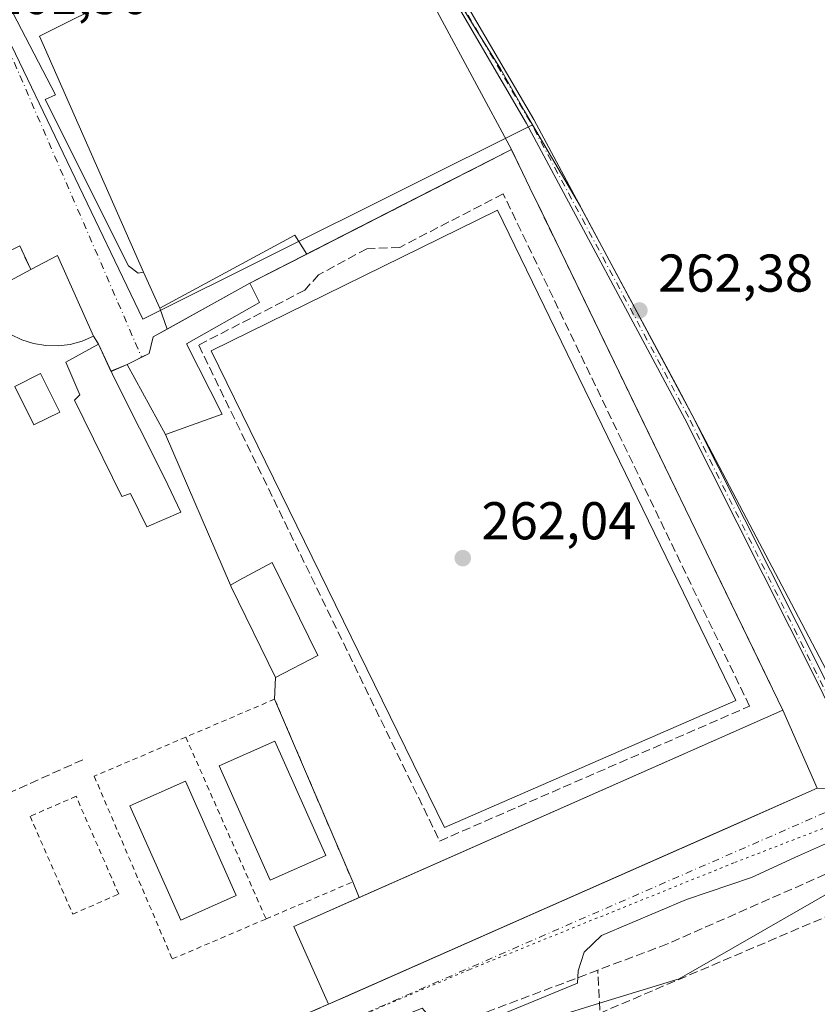
# Model space of a CAD drawing. Units: metres. Extents: x 615260 to 618757, y 4669233 to 4671603.
# Drawn here: x 616486 to 616636, y 4669367 to 4669553 of the extents above; entities that cross this region are included whole.
import ezdxf

# ---------------------------------------------------------------- set-up
doc = ezdxf.new("R2010")
doc.units = ezdxf.units.M
doc.header["$MEASUREMENT"] = 0
for name, pattern in [('DGN Style 2', [1.6480167562047852, 0.988810053722871, -0.6592067024819142]), ('DGN Style 3', [2.307223458686699, 1.648016756204785, -0.6592067024819142]), ('DGN Style 4', [2.6384748266838614, 1.318413404963828, -0.6592067024819142, 0.001648016756204785, -0.6592067024819142]), ('DGN Style 5', [1.1536117293433497, 0.4944050268614355, -0.6592067024819142])]:
    doc.linetypes.add(name, pattern=pattern)
for name, color, linetype, lineweight in [('Alambrada', 7, 'DGN Style 2', 0), ('Comarca CxS', 21, 'Continuous', 0), ('Comunidad Autónoma CxS', 142, 'Continuous', 0), ('Corriente artificial lineal', 4, 'DGN Style 3', 13), ('Cultivos herbáceos CxS', 92, 'Continuous', 0), ('Cultivos leñosos CxS', 92, 'Continuous', 0), ('Edificación Cxs', 1, 'Continuous', 13), ('Edificación ligera Cxs', 1, 'Continuous', 0), ('Explanada Cxs', 7, 'Continuous', 0), ('Instalación deportiva CxS', 7, 'Continuous', 0), ('Municipio CxS', 4, 'Continuous', 0), ('Muro lineal', 1, 'DGN Style 3', 13), ('Núcleo urbano CxS', 7, 'Continuous', 0), ('Pista deportiva Cxs', 7, 'Continuous', 0), ('Pista no pavimentada Cxs', 111, 'Continuous', 0), ('Pista no pavimentada eje', 91, 'DGN Style 4', 0), ('Provincia CxS', 1, 'Continuous', 0), ('Punto de cota en terreno', 7, 'Continuous', 0), ('Rótulo de punto de cota en terreno', 7, 'Continuous', 0), ('Seto lineal', 92, 'DGN Style 3', 0), ('Vía pecuaria eje', 92, 'DGN Style 5', 0), ('Vía urbana Cxs', 4, 'Continuous', 0), ('Vía urbana eje', 4, 'DGN Style 4', 0)]:
    doc.layers.add(name, color=color, linetype=linetype, lineweight=lineweight)
doc.styles.add('Style-Arial', font='txt')

# ---------------------------------------------------------------- blocks, each defined once
blk = doc.blocks.new('5PATER')
at = {"layer": 'Cultivos leñosos CxS', "linetype": 'Continuous', "lineweight": 0}
h = blk.add_hatch(color=51, dxfattribs=at)
edge = h.paths.add_edge_path()
edge.add_ellipse((0, 0), major_axis=(-0.1095731443231308, -0.1110710700762829), ratio=0.9994222409660322, start_angle=0, end_angle=360)
blk = doc.blocks.new('*U26')
at = {"layer": 'Vía urbana Cxs', "color": 4, "linetype": 'Continuous', "lineweight": 0}
blk.add_polyline3d([(616484.6001000004, 4669554.0101, 261.8413), (616492.6184, 4669538.5736, 262.3362999999954), (616490.6618999997, 4669537.670600001, 262.2277000000031), (616506.3887, 4669506.3676, 262.2397000000055), (616508.1946, 4669505.0131, 262.2335000000021), (616509.2123999996, 4669505.177300001, 262.2081000000035), (616509.2191000005, 4669505.162000001, 262.2072000000044), (616512.2618000006, 4669498.415200001, 262.1843999999983), (616513.6337000001, 4669494.440400001, 263.718200000003), (616511.0301000001, 4669492.9901, 263.591499999995), (616510.2600999996, 4669489.880100001, 264.5047999999952), (616506.1101000002, 4669487.8101, 264.3426000000036), (616503.1034000004, 4669486.4794, 264.6318000000028), (616500.7301000003, 4669491.640100001, 263.6515999999974), (616499.7801000001, 4669493.130100001, 263.8938000000053), (616492.9901000002, 4669508.3101, 263.8372999999993), (616487.9901000002, 4669505.6501, 265.523000000001), (616485.8901000004, 4669510.110099999, 265.2382000000071)], dxfattribs=at)

msp = doc.modelspace()

# ---------------------------------------------------------------- linework, layer by layer
at = {"layer": 'Alambrada', "color": 7, "linetype": 'DGN Style 2', "lineweight": 0, "extrusion": (0.001302243860430177, -0.002949224679457429, 0.9999948031038551), "elevation": -12706.30486040169, "flags": 128}
msp.add_lwpolyline([(616516.2861455347, 4669400.483446703), (616531.3962897733, 4669366.263297881)], dxfattribs=at)
at = {"layer": 'Alambrada', "color": 7, "linetype": 'DGN Style 2', "lineweight": 0}
for points in [[(616532.2600999996, 4669383.4301, 261.8819999999978), (616548.5800999999, 4669390.4001, 263.5687000000034), (616533.8800999997, 4669424.800100001, 262.1928999999946), (616517.1501000002, 4669417.6501, 262.0026000000071)], [(616517.1501000002, 4669417.6501, 262.0026000000071), (616499.9200999998, 4669410.290100001, 262.0198999999994), (616514.6201, 4669375.890100001, 262.097299999994), (616532.2600999996, 4669383.4301, 261.8819999999978)], [(616495.8901000004, 4669384.340100001, 261.9945000000007), (616504.5301000001, 4669388.110099999, 262.4300999999978), (616496.5000999998, 4669406.520099999, 262.2449000000051), (616487.8601000002, 4669402.7501, 262.3032999999996), (616495.8901000004, 4669384.340100001, 261.9945000000007)]]:
    msp.add_polyline3d(points, dxfattribs=at)
at = {"layer": 'Comarca CxS', "color": 21, "linetype": 'Continuous', "lineweight": 0}
msp.add_3dface([(618739.3300008789, 4669289.849983311), (615297.4900008531, 4669232.719983312), (615259.6400008549, 4671545.829983286), (618700.3600008807, 4671602.979983291)], dxfattribs=at)
at = {"layer": 'Comunidad Autónoma CxS', "color": 142, "linetype": 'Continuous', "lineweight": 0}
msp.add_3dface([(618739.3300008789, 4669289.849983311), (615297.4900008531, 4669232.719983312), (615259.6400008549, 4671545.829983286), (618700.3600008807, 4671602.979983291)], dxfattribs=at)
at = {"layer": 'Corriente artificial lineal', "color": 4, "linetype": 'DGN Style 3', "lineweight": 13}
for points in [[(617006.7500999998, 4669474.550100001, 262.5895000000019), (616996.9789000005, 4669479.561799999, 262.3729000000022), (616946.6531999996, 4669507.334100001, 262.303899999999), (616941.4342, 4669510.502800001, 262.4165000000066), (616938.0790999997, 4669509.943600001, 262.3255000000063), (616927.0820000004, 4669505.843, 262.1913999999961), (616861.6584999999, 4669477.697799999, 261.9955000000046), (616836.8684, 4669467.6327, 262.3570999999938), (616785.2379000002, 4669446.0112, 262.1861999999965), (616687.7549999999, 4669405.191400001, 261.7684000000008), (616594.1864, 4669365.3036, 261.5148999999947), (616515.5290000001, 4669332.3123, 261.2458000000042), (616451.0374999996, 4669306.217399999, 261.1894999999931)], [(616660.2757000001, 4669401.6097, 261.0344999999944), (616656.5701000001, 4669400.210100001, 261.0966000000044), (616607.8000999996, 4669378.720100001, 261.2165999999997), (616594.6876999997, 4669373.781300001, 261.6839999999939)], [(616473.6387999998, 4669252.242500001, 261.1532000000007), (616464.6601, 4669268.3201, 261.1849999999977), (616454.0500999996, 4669286.870100001, 261.1894000000029), (616452.1501000002, 4669290.7601, 261.1612000000023), (616450.6201, 4669294.8101, 261.0973999999987), (616449.4600999998, 4669298.9801, 261.1371999999974), (616448.6901000004, 4669303.2401, 261.2508999999991), (616448.3201000001, 4669307.550100001, 261.1545999999944), (616448.2901, 4669309.720100001, 261.2109000000055), (616458.3625999996, 4669315.660800001, 261.0209999999934), (616474.3400999998, 4669322.4001, 260.8377000000037), (616539.2200999996, 4669351.6501, 261.4337999999989), (616573.7901, 4669365.9101, 261.8203999999969), (616594.6876999997, 4669373.781300001, 261.6839999999939)], [(616589.7101999996, 4669254.1691, 261.2700999999943), (616589.9293999998, 4669263.8455, 261.2740999999951), (616592.2577999998, 4669322.477299999, 261.0448000000033), (616595.2210999997, 4669363.9641, 261.4719999999944), (616594.6876999997, 4669373.781300001, 261.6839999999939)]]:
    msp.add_polyline3d(points, dxfattribs=at)
at = {"layer": 'Cultivos herbáceos CxS', "color": 92, "linetype": 'Continuous', "lineweight": 0}
for points in [[(617022.9375, 4669261.360099999, 261.8055000000023), (616458.6098999997, 4669251.993100001, 260.3888000000007), (616453.9425999997, 4669257.990599999, 260.3323999999994), (616450.7600999996, 4669262.0801, 260.4082000000053), (616438.0701000001, 4669267.850099999, 260.6008000000002), (616421.3321000002, 4669288.193299999, 260.8708000000042), (616415.9700999996, 4669294.710100001, 260.811600000001), (616428.7148000002, 4669306.6907, 261.0660000000062), (616438.5728000002, 4669311.251300001, 261.2535999999964), (616477.2911, 4669330.7601, 261.4060000000027), (616480.5462999997, 4669332.4003, 261.4271000000008), (616493.0944999997, 4669336.253500001, 261.3813999999985), (616530.6453999998, 4669347.784299999, 261.3399000000064), (616589.4073000001, 4669365.828500001, 261.6630000000005), (616595.0261000004, 4669367.553900001, 261.5847000000067), (616610.0477, 4669372.1667, 262.0102000000043), (616623.5757999998, 4669379.931700001, 261.5840000000026), (616653.0488999998, 4669396.8497, 261.257700000002), (616653.6561000004, 4669397.4825, 261.1756000000024), (616654.8892999999, 4669398.015699999, 261.2151000000013), (616673.2490999997, 4669405.9539, 261.4480999999942), (616851.8772999998, 4669483.1885, 262.4103000000032)], [(616653.6561000004, 4669397.4825, 261.1756000000024), (616653.0488999998, 4669396.8497, 261.257700000002), (616623.5757999998, 4669379.931700001, 261.5840000000026), (616610.0477, 4669372.1667, 262.0102000000043), (616595.0261000004, 4669367.553900001, 261.5847000000067), (616589.4073000001, 4669365.828500001, 261.6630000000005), (616530.6453999998, 4669347.784299999, 261.3399000000064), (616493.0944999997, 4669336.253500001, 261.3813999999985), (616480.5462999997, 4669332.4003, 261.4271000000008), (616477.2911, 4669330.7601, 261.4060000000027)]]:
    msp.add_polyline3d(points, dxfattribs=at)
at = {"layer": 'Edificación Cxs', "color": 1, "linetype": 'Continuous', "lineweight": 13, "flags": 128}
for points, elevation in [([(616495.4200999998, 4669491.5801), (616493.1201, 4669491.300100001), (616490.8000999996, 4669491.350099999), (616488.5100999996, 4669491.720100001), (616486.3000999996, 4669492.440099999), (616484.2100999998, 4669493.450099999), (616482.3000999996, 4669494.780099999), (616480.6101000002, 4669496.350099999), (616479.1401000004, 4669498.1601), (616478.3701, 4669499.460100001), (616477.8501000004, 4669500.2501), (616487.9901000002, 4669505.6501), (616492.9901000002, 4669508.3101), (616499.7801000001, 4669493.130100001), (616497.6601, 4669492.210100001)], 265.6637000000046), ([(616513.1401000004, 4669466.460100001), (616516.2100999998, 4669459.9901), (616509.8101000005, 4669457.220100001), (616506.7600999996, 4669463.5101), (616505.1201, 4669462.940099999), (616496.2301000003, 4669481.090100001), (616497.2301000003, 4669482.0801), (616494.6001000004, 4669488.210100001), (616500.7301000003, 4669491.640100001), (616503.7100999998, 4669485.1601)], 265.4346999999979), ([(616542.0100999996, 4669433.030099999), (616534.0500999996, 4669428.890100001), (616525.7100999998, 4669445.940099999), (616525.5500999996, 4669446.280099999), (616527.2100999998, 4669447.1801), (616533.3901000004, 4669450.5101)], 265.8695000000007)]:
    msp.add_lwpolyline(points, close=True, dxfattribs=dict(at, elevation=elevation))
at = {"layer": 'Edificación Cxs', "color": 1, "linetype": 'Continuous', "lineweight": 13, "extrusion": (0.2594506511537572, 0.1196189054911279, 0.9583197154733883), "elevation": 718763.8214353272, "flags": 128}
msp.add_lwpolyline([(3982396.908642747, -2410027.792326096), (3982397.230815874, -2410033.69261329), (3982380.602509205, -2410033.494851988)], dxfattribs=at)
at = {"layer": 'Edificación Cxs', "color": 1, "linetype": 'Continuous', "lineweight": 13, "extrusion": (-0.2589350516610975, 0.9338876876562965, 0.2465895899368834), "elevation": 4201213.812850732, "flags": 128}
msp.add_lwpolyline([(-1841708.972267437, -1068713.572823058), (-1841706.68352905, -1068712.274635011), (-1841704.356637124, -1068712.239758009)], dxfattribs=at)
at = {"layer": 'Edificación Cxs', "color": 1, "linetype": 'Continuous', "lineweight": 13, "extrusion": (0.8845611361220657, 0.439355101098701, 0.1565844551703346), "elevation": 2596938.841595155, "flags": 128}
msp.add_lwpolyline([(3907792.37800154, -411452.0386840872), (3907785.248825748, -411450.674152001), (3907764.306076135, -411451.4854598296)], dxfattribs=at)
at = {"layer": 'Edificación Cxs', "color": 1, "linetype": 'Continuous', "lineweight": 13, "extrusion": (0.01797840758442988, -0.03358265086099167, 0.9992742278383231), "elevation": -145461.1906377033, "flags": 128}
msp.add_lwpolyline([(2747357.816634851, 3822824.109806838), (2747359.027581759, 3822840.113072746), (2747459.371125403, 3822832.531473018)], dxfattribs=at)
at = {"layer": 'Edificación Cxs', "color": 1, "linetype": 'Continuous', "lineweight": 13, "extrusion": (0.02989573850540778, -0.06763449482361535, 0.9972621620863646), "elevation": -297115.5980988801, "flags": 128}
msp.add_lwpolyline([(2451768.373984927, 4010522.993245219), (2451768.373984927, 4010506.920954397)], dxfattribs=at)
at = {"layer": 'Edificación Cxs', "color": 1, "linetype": 'Continuous', "lineweight": 13, "extrusion": (0.007885834119013922, 0.003486251524497059, 0.9999628291444413), "elevation": 21404.79868797482, "flags": 128}
msp.add_lwpolyline([(616614.7793402171, 4669361.803268387), (616522.7353595337, 4669321.113021111)], dxfattribs=at)
at = {"layer": 'Edificación Cxs', "color": 1, "linetype": 'Continuous', "lineweight": 13}
for points in [[(616495.4200999998, 4669491.5801, 265.1857000000018), (616493.1201, 4669491.300100001, 264.9492000000027), (616490.8000999996, 4669491.350099999, 264.7412999999942), (616488.5100999996, 4669491.720100001, 264.6968000000052), (616486.3000999996, 4669492.440099999, 264.6334999999963), (616484.2100999998, 4669493.450099999, 264.5071999999927), (616482.3000999996, 4669494.780099999, 264.7617999999929), (616480.6101000002, 4669496.350099999, 265.4557999999961), (616479.1401000004, 4669498.1601, 265.6637000000046), (616478.3701, 4669499.460100001, 265.4302000000025), (616477.8501000004, 4669500.2501, 265.2605999999942), (616487.9901000002, 4669505.6501, 265.523000000001)], [(616513.1401000004, 4669466.460100001, 264.198000000004), (616516.2100999998, 4669459.9901, 264.1809999999969), (616509.8101000005, 4669457.220100001, 264.3260000000009), (616506.7600999996, 4669463.5101, 265.1836000000039), (616505.1201, 4669462.940099999, 264.2206000000006), (616496.2301000003, 4669481.090100001, 264.6505999999936), (616497.2301000003, 4669482.0801, 265.434699999998), (616494.6001000004, 4669488.210100001, 264.3763000000035), (616500.7301000003, 4669491.640100001, 263.6515999999974)], [(616542.0100999996, 4669433.030099999, 263.1389000000054), (616534.0500999996, 4669428.890100001, 263.2206000000006), (616525.7100999998, 4669445.940099999, 265.8695000000007), (616525.5500999996, 4669446.280099999, 265.7526999999973), (616527.2100999998, 4669447.1801, 265.523199999996), (616533.3901000004, 4669450.5101, 263.835699999996), (616542.0100999996, 4669433.030099999, 263.1389000000054)]]:
    msp.add_polyline3d(points, dxfattribs=at)
msp.add_3dface([(616636.0301000001, 4669408.050100001, 264.8653999999952), (616543.9901000002, 4669367.360099999, 264.8653999999952), (616537.5100999996, 4669382.030099999, 264.8653999999952), (616629.5500999996, 4669422.710100001, 264.8653999999952)], dxfattribs=at)
at = {"layer": 'Edificación ligera Cxs', "color": 1, "linetype": 'Continuous', "lineweight": 0, "elevation": 264.9833000000071, "flags": 128}
msp.add_lwpolyline([(616523.9901000002, 4669478.470100001), (616513.3601000002, 4669474.590100001), (616506.1101000002, 4669487.8101), (616510.2600999996, 4669489.880100001), (616511.0301000001, 4669492.9901), (616529.1801000005, 4669503.100099999), (616531.0000999998, 4669499.470100001), (616517.2600999996, 4669491.700099999)], close=True, dxfattribs=at)
at = {"layer": 'Edificación ligera Cxs', "color": 1, "linetype": 'Continuous', "lineweight": 0}
for points in [[(616523.9901000002, 4669478.470100001, 264.7641000000003), (616513.3601000002, 4669474.590100001, 264.749100000001), (616506.1101000002, 4669487.8101, 264.3426000000036), (616510.2600999996, 4669489.880100001, 264.5047999999952), (616511.0301000001, 4669492.9901, 263.591499999995), (616529.1801000005, 4669503.100099999, 263.2519999999931)], [(616529.1801000005, 4669503.100099999, 263.2519999999931), (616531.0000999998, 4669499.470100001, 263.1475000000065), (616517.2600999996, 4669491.700099999, 264.9833000000072), (616523.9901000002, 4669478.470100001, 264.7641000000003)], [(616493.4501, 4669478.850099999, 262.8298000000068), (616488.5800999999, 4669476.4101, 262.0461000000068), (616484.9501, 4669483.670100001, 262.0599999999977), (616489.8201000001, 4669486.110099999, 262.5910000000004), (616493.4501, 4669478.850099999, 262.8298000000068)]]:
    msp.add_polyline3d(points, dxfattribs=at)
msp.add_3dface([(616493.4501, 4669478.850099999, 262.8298000000068), (616488.5800999999, 4669476.4101, 262.8298000000068), (616484.9501, 4669483.670100001, 262.8298000000068), (616489.8201000001, 4669486.110099999, 262.8298000000068)], dxfattribs=at)
at = {"layer": 'Explanada Cxs', "color": 7, "linetype": 'Continuous', "lineweight": 0, "extrusion": (-0.001690876747494576, -0.0008629457317358186, 0.9999981981286211), "elevation": -4809.094085303134, "flags": 128}
msp.add_lwpolyline([(616578.0034044718, 4669525.828753469), (616539.4820207182, 4669506.169246148)], dxfattribs=at)
at = {"layer": 'Explanada Cxs', "color": 7, "linetype": 'Continuous', "lineweight": 0}
msp.add_polyline3d([(616578.4401000004, 4669528.2401, 263.0139999999956), (616539.9188000001, 4669508.580600001, 262.9318999999959), (616537.6617999999, 4669512.1735, 262.3092999999935), (616512.2618000006, 4669498.415200001, 262.1843999999983), (616509.2191000005, 4669505.162000001, 262.2072000000044), (616489.6398999998, 4669549.6121, 262.1016999999993), (616550.6264000004, 4669580.0393, 262.7075000000041)], close=True, dxfattribs=at)
msp.add_polyline3d([(616539.9188000001, 4669508.580600001, 262.9318999999959), (616537.6617999999, 4669512.1735, 262.3092999999935), (616512.2618000006, 4669498.415200001, 262.1843999999983), (616509.2191000005, 4669505.162000001, 262.2072000000044), (616489.6398999998, 4669549.6121, 262.1016999999993), (616550.6264000004, 4669580.0393, 262.7075000000041), (616578.4401000004, 4669528.2401, 263.0139999999956)], dxfattribs=at)
at = {"layer": 'Instalación deportiva CxS', "color": 7, "linetype": 'Continuous', "lineweight": 0, "extrusion": (0.4545761773835506, -0.8907078610881302, 7.17716305932646e-05), "elevation": -3878903.621796485, "flags": 128}
msp.add_lwpolyline([(2671804.32006009, 541.3271392446031), (2671812.267226674, 541.3809392450682), (2671831.002312168, 541.0739392439589), (2671847.56802529, 541.4092392448142)], dxfattribs=at)
msp.add_lwpolyline([(2671804.32006009, 541.3271392446031), (2671812.267226674, 541.3809392450682), (2671831.002312168, 541.0739392439589), (2671847.56802529, 541.4092392448142)], dxfattribs=at)
at = {"layer": 'Instalación deportiva CxS', "color": 7, "linetype": 'Continuous', "lineweight": 0, "extrusion": (-0.9000018114633149, -0.4358861537938252, 1.713410942847515e-05), "elevation": -2590304.413100893, "flags": 128}
msp.add_lwpolyline([(-3933825.870579161, 307.3965593122621), (-3933816.273504555, 307.3745593116601), (-3933814.927821543, 307.3856593123359), (-3933770.830567527, 307.1775593126971), (-3933735.012432962, 306.8846593121892), (-3933708.61524666, 308.9591593124962)], dxfattribs=at)
at = {"layer": 'Instalación deportiva CxS', "color": 7, "linetype": 'Continuous', "lineweight": 0, "extrusion": (-0.02456975635030042, 0.05218148253263042, 0.9983353244043724), "elevation": 228779.8487974107, "flags": 128}
msp.add_lwpolyline([(-2546927.129834669, -3955401.568420856), (-2546927.129834669, -3955396.630535576)], dxfattribs=at)
at = {"layer": 'Instalación deportiva CxS', "color": 7, "linetype": 'Continuous', "lineweight": 0, "extrusion": (0.2594506511537572, 0.1196189054911279, 0.9583197154733883), "elevation": 718763.8214353272, "flags": 128}
msp.add_lwpolyline([(3982396.908642747, -2410027.792326096), (3982397.230815874, -2410033.69261329), (3982380.602509205, -2410033.494851988)], dxfattribs=at)
at = {"layer": 'Instalación deportiva CxS', "color": 7, "linetype": 'Continuous', "lineweight": 0, "extrusion": (0.02364028587873876, 0.01206482970928533, 0.9996477263354614), "elevation": 71174.84506308811, "flags": 128}
msp.add_lwpolyline([(3878910.910985716, -2670833.537891515), (3878910.910985716, -2670845.598489425)], dxfattribs=at)
at = {"layer": 'Instalación deportiva CxS', "color": 7, "linetype": 'Continuous', "lineweight": 0, "extrusion": (0.0228786912838213, 0.01274395376876548, 0.9996570197460124), "elevation": 73876.47411951904, "flags": 128}
msp.add_lwpolyline([(3779319.746278323, -2809902.48602584), (3779319.746278323, -2809920.28766339)], dxfattribs=at)
at = {"layer": 'Instalación deportiva CxS', "color": 7, "linetype": 'Continuous', "lineweight": 0, "extrusion": (0.07300286875561848, -0.1144992362358237, 0.9907373547287208), "elevation": -489385.6950250266, "flags": 128}
msp.add_lwpolyline([(3030184.7708232, 3572494.931659164), (3030184.7708232, 3572493.148050227)], dxfattribs=at)
at = {"layer": 'Instalación deportiva CxS', "color": 7, "linetype": 'Continuous', "lineweight": 0, "extrusion": (-0.07031133394394314, 0.1528926909188409, 0.9857383736989339), "elevation": 670844.0448665823, "flags": 128}
msp.add_lwpolyline([(-2511076.518246669, -3927936.911874608), (-2511076.518246668, -3927931.251835344)], dxfattribs=at)
at = {"layer": 'Instalación deportiva CxS', "color": 7, "linetype": 'Continuous', "lineweight": 0, "extrusion": (0.07338092176023224, 0.0298202506040262, 0.9968580605961572), "elevation": 184748.5953711497, "flags": 128}
msp.add_lwpolyline([(4093833.639551679, -2321761.189345487), (4093833.639551679, -2321764.490753438)], dxfattribs=at)
at = {"layer": 'Instalación deportiva CxS', "color": 7, "linetype": 'Continuous', "lineweight": 0, "extrusion": (0.4463517111064768, -0.894857586415602, 0.0002236666353931606), "elevation": -3903347.975267807, "flags": 128}
msp.add_lwpolyline([(2635919.10965678, 1137.391336846865), (2635920.959198956, 1137.159836841065), (2635922.155495846, 1137.313836844927)], dxfattribs=at)
at = {"layer": 'Instalación deportiva CxS', "color": 7, "linetype": 'Continuous', "lineweight": 0, "extrusion": (-0.01295932264669631, 0.02363065453645865, 0.9996367580890158), "elevation": 102617.7982879212, "flags": 128}
msp.add_lwpolyline([(-2785873.468059544, -3796389.715213202), (-2785873.468059544, -3796374.632237956)], dxfattribs=at)
at = {"layer": 'Instalación deportiva CxS', "color": 7, "linetype": 'Continuous', "lineweight": 0, "extrusion": (-0.0128702445796159, 0.02988979688891292, 0.9994703381523639), "elevation": 131899.5782174436, "flags": 128}
msp.add_lwpolyline([(-2412957.506887905, -4042810.941916876), (-2412957.506887905, -4042780.1026657)], dxfattribs=at)
at = {"layer": 'Instalación deportiva CxS', "color": 7, "linetype": 'Continuous', "lineweight": 0, "extrusion": (0.8998315622336317, 0.4349509780534174, 0.03347844528286091), "elevation": 2585758.272388044, "flags": 128}
msp.add_lwpolyline([(3935762.982310677, -86349.81841378396), (3935762.606565162, -86349.70154827378), (3935743.626306291, -86352.35193397469)], dxfattribs=at)
at = {"layer": 'Instalación deportiva CxS', "color": 7, "linetype": 'Continuous', "lineweight": 0, "extrusion": (-0.01011222139880667, -0.243288150260712, 0.9699013449424138), "elevation": -1141995.948246917, "flags": 128}
msp.add_lwpolyline([(422085.7617276536, 4549875.748616958), (422085.7617276536, 4549871.528052151)], dxfattribs=at)
at = {"layer": 'Instalación deportiva CxS', "color": 7, "linetype": 'Continuous', "lineweight": 0, "extrusion": (-0.01444181406987445, 0.03379580979647982, 0.9993244104126405), "elevation": 149165.1405041699, "flags": 128}
msp.add_lwpolyline([(-2401795.646162837, -4048798.52459675), (-2401795.646162837, -4048761.09008292)], dxfattribs=at)
at = {"layer": 'Instalación deportiva CxS', "color": 7, "linetype": 'Continuous', "lineweight": 0, "extrusion": (0.01796619818712207, 0.00794072825535195, 0.9998070616661376), "elevation": 48421.63110843729, "flags": 128}
msp.add_lwpolyline([(4021590.680692266, -2451163.858305858), (4021590.680692265, -2451076.660944412)], dxfattribs=at)
at = {"layer": 'Instalación deportiva CxS', "color": 7, "linetype": 'Continuous', "lineweight": 0, "extrusion": (0.02989573850540778, -0.06763449482361535, 0.9972621620863646), "elevation": -297115.5980988801, "flags": 128}
msp.add_lwpolyline([(2451768.373984927, 4010522.993245219), (2451768.373984927, 4010506.920954397)], dxfattribs=at)
at = {"layer": 'Instalación deportiva CxS', "color": 7, "linetype": 'Continuous', "lineweight": 0, "extrusion": (-0.4043396410839679, 0.914608907846662, 1.832005054146596e-05), "elevation": 4021351.810729799, "flags": 128}
msp.add_lwpolyline([(-2452007.581492163, 189.7167316142882), (-2451987.91591487, 191.1653316146001), (-2451946.750777458, 191.5457316145932), (-2451910.458224607, 191.2835316142832), (-2451906.948308271, 190.5844316144364)], dxfattribs=at)
at = {"layer": 'Instalación deportiva CxS', "color": 7, "linetype": 'Continuous', "lineweight": 0, "extrusion": (-0.2514701176070105, 0.5993640169582088, 0.7599510215312804), "elevation": 2643821.34230466, "flags": 128}
msp.add_lwpolyline([(-2375070.578505329, -3090726.02906349), (-2375070.578505329, -3090721.84324459)], dxfattribs=at)
at = {"layer": 'Instalación deportiva CxS', "color": 7, "linetype": 'Continuous', "lineweight": 0, "extrusion": (-0.08097930472777114, -0.0770637353130717, 0.9937321233136241), "elevation": -409503.5944933945, "flags": 128}
msp.add_lwpolyline([(-2957484.771870703, 3642650.640051333), (-2957489.313319945, 3642637.901607857), (-2957474.219164301, 3642632.448409021)], dxfattribs=at)
at = {"layer": 'Instalación deportiva CxS', "color": 7, "linetype": 'Continuous', "lineweight": 0}
for points in [[(616629.5500999996, 4669422.710100001, 264.5766000000003), (616549.8108000001, 4669387.466800001, 266.2893999999943), (616548.5800999999, 4669390.4001, 263.5687000000034), (616533.8800999997, 4669424.800100001, 262.1928999999946), (616534.0500999996, 4669428.890100001, 263.2206000000006), (616525.7100999998, 4669445.940099999, 265.8695000000007), (616525.5500999996, 4669446.280099999, 265.7526999999973), (616513.3601000002, 4669474.590100001, 264.749100000001), (616506.1100000005, 4669487.810000001, 264.3426000000036), (616507.7652000004, 4669488.635600001, 264.1110999999946), (616510.2599999999, 4669489.880000001, 264.5047999999952), (616511.0300000003, 4669492.99, 263.591499999995), (616529.1799999997, 4669503.100000001, 263.2519999999931), (616546.9973999998, 4669512.193200001, 262.9857000000048), (616563.6848999998, 4669520.7097, 262.678700000004), (616578.4400000004, 4669528.24, 263.0139999999956), (616582.6232000003, 4669519.602600001, 262.9919999999984), (616583.2098000003, 4669518.3915, 263.0031000000017), (616602.4312000005, 4669478.704, 262.7949999999983), (616618.0438000001, 4669446.467499999, 262.5020999999979)], [(616506.1100000005, 4669487.810000001, 264.3426000000036), (616513.3601000002, 4669474.590100001, 264.749100000001), (616525.5500999996, 4669446.280099999, 265.7526999999973), (616525.7100999998, 4669445.940099999, 265.8695000000007), (616534.0500999996, 4669428.890100001, 263.2206000000006), (616533.8800999997, 4669424.800100001, 262.1928999999946), (616548.5800999999, 4669390.4001, 263.5687000000034), (616549.8108000001, 4669387.466800001, 266.2893999999943), (616537.5100999996, 4669382.030099999, 264.8653999999952), (616543.9901000002, 4669367.360099999, 264.255799999999), (616482.3411999998, 4669340.855799999, 262.0117000000027), (616475.2800000003, 4669337.82, 261.8123999999953), (616452.8861999996, 4669383.4538, 261.5083000000013), (616412.2999999998, 4669466.16, 265.3466000000044), (616424.6700999998, 4669472.640100001, 265.1432000000059), (616466.5701000001, 4669493.790100001, 264.1202999999951), (616463.8400999998, 4669499.200099999, 268.4559000000008), (616485.8901000004, 4669510.110099999, 265.2382000000071), (616487.9900000002, 4669505.65, 265.5231000000058), (616492.9900000002, 4669508.310000001, 263.837400000004), (616499.7800000003, 4669493.130000001, 263.8938000000053), (616500.7300000006, 4669491.640000001, 263.6517000000022), (616503.0610999997, 4669486.571000001, 264.6040999999968)], [(616543.9901000002, 4669367.360099999, 264.255799999999), (616537.5100999996, 4669382.030099999, 264.8653999999952), (616549.8108000001, 4669387.466800001, 266.2893999999943), (616629.5500999996, 4669422.710100001, 264.5766000000003), (616636.0300000003, 4669408.050000001, 263.3882000000012), (616618.0438000001, 4669400.0985, 264.8366999999998), (616580.3937999997, 4669383.4538, 265.2170999999944), (616547.2002999998, 4669368.779300001, 264.9548999999971)]]:
    msp.add_polyline3d(points, close=True, dxfattribs=at)
msp.add_polyline3d([(616508.8356999997, 4669489.169600001, 264.2651000000042), (616510.2600999996, 4669489.880100001, 264.5047999999952), (616511.0301000001, 4669492.9901, 263.591499999995), (616513.6337000001, 4669494.440400001, 263.718200000003)], dxfattribs=at)
at = {"layer": 'Municipio CxS', "color": 4, "linetype": 'Continuous', "lineweight": 0}
msp.add_3dface([(618739.3300008789, 4669289.849983311), (615297.4900008531, 4669232.719983312), (615259.6400008549, 4671545.829983286), (618700.3600008807, 4671602.979983291)], dxfattribs=at)
at = {"layer": 'Muro lineal', "color": 1, "linetype": 'DGN Style 3', "lineweight": 13, "extrusion": (-0.002185032696281653, 0.01374748015698153, 0.9999031115170357), "elevation": 63109.99128877137, "flags": 128}
msp.add_lwpolyline([(616628.6559749886, 4668996.331898854), (616577.5426823667, 4669101.871872494), (616528.2833200688, 4669076.729496513)], dxfattribs=at)
at = {"layer": 'Muro lineal', "color": 1, "linetype": 'DGN Style 3', "lineweight": 13, "extrusion": (-0.02456975635030042, 0.05218148253263042, 0.9983353244043724), "elevation": 228779.8487974107, "flags": 128}
msp.add_lwpolyline([(-2546927.129834669, -3955401.568420856), (-2546927.129834669, -3955396.630535576)], dxfattribs=at)
at = {"layer": 'Muro lineal', "color": 1, "linetype": 'DGN Style 3', "lineweight": 13, "extrusion": (0.07300286875561848, -0.1144992362358237, 0.9907373547287208), "elevation": -489385.6950250266, "flags": 128}
msp.add_lwpolyline([(3030184.7708232, 3572494.931659164), (3030184.7708232, 3572493.148050227)], dxfattribs=at)
at = {"layer": 'Muro lineal', "color": 1, "linetype": 'DGN Style 3', "lineweight": 13}
for points in [[(616564.9401000004, 4669398.100099999, 263.7461999999941), (616623.2801000001, 4669423.4901, 263.9048999999941), (616576.8901000004, 4669519.940099999, 262.6266000000033), (616557.4401000004, 4669509.840100001, 262.3353999999963), (616551.2200999996, 4669509.5801, 262.8010000000068), (616542.1501000002, 4669504.6601, 262.7930000000051), (616539.5500999996, 4669501.800100001, 262.5170000000071), (616519.5900999998, 4669491.440099999, 264.2081999999937), (616564.9401000004, 4669398.100099999, 263.7461999999941)], [(616424.6700999998, 4669472.640100001, 265.1432000000059), (616412.3000999996, 4669466.1601, 265.3466000000044), (616475.2801000001, 4669337.8201, 261.8123999999953), (616543.9901000002, 4669367.360099999, 264.255799999999)]]:
    msp.add_polyline3d(points, dxfattribs=at)
at = {"layer": 'Núcleo urbano CxS', "color": 7, "linetype": 'Continuous', "lineweight": 0, "extrusion": (-0.01223185967929745, -0.003160758245587604, 0.999920192423425), "elevation": -22038.33453513728, "flags": 128}
msp.add_lwpolyline([(616539.5138637808, 4669486.595313746), (616466.1317585747, 4669449.988730889), (616439.0938988692, 4669506.226408916), (616439.0489059056, 4669506.205811706)], dxfattribs=at)
msp.add_lwpolyline([(616539.5138637808, 4669486.595313746), (616466.1317585747, 4669449.988730889), (616439.0938988692, 4669506.226408916), (616439.0489059056, 4669506.205811706)], dxfattribs=at)
at = {"layer": 'Núcleo urbano CxS', "color": 7, "linetype": 'Continuous', "lineweight": 0}
msp.add_polyline3d([(616582.4263000004, 4669532.928099999, 262.9011000000028), (616509.0510999998, 4669496.321699999, 261.8877999999968), (616482.0131000001, 4669552.5591, 261.7339000000065), (616481.9681000002, 4669552.5385, 261.7342000000062), (616428.6426999997, 4669657.919299999, 261.5807999999961), (616496.4845000004, 4669690.4871, 263.5035000000062), (616508.1042999999, 4669667.7259, 263.0182000000059), (616517.6152999997, 4669650.653700001, 263.1278000000021), (616522.3709000006, 4669642.224099999, 263.3041999999987), (616530.7758999999, 4669625.901900001, 263.186600000001), (616534.0159, 4669620.060900001, 263.2087999999931), (616536.6129000002, 4669614.8715, 263.1716000000015), (616544.0758999997, 4669603.128699999, 263.0543999999936), (616554.2093000002, 4669583.811899999, 262.7231000000029), (616555.7779000001, 4669580.4615, 262.7783000000054), (616556.7443000004, 4669577.270500001, 262.8227999999945), (616560.5253, 4669570.352499999, 262.8736000000063), (616565.3788999999, 4669561.415100001, 262.9088999999949), (616571.6457000002, 4669551.089299999, 262.9489000000031), (616576.3847000003, 4669543.454299999, 262.8885000000009), (616580.8696999997, 4669535.614900001, 262.8555999999954)], close=True, dxfattribs=at)
for points in [[(616496.4845000004, 4669690.4871, 263.5035000000062), (616508.1042999999, 4669667.7259, 263.0182000000059), (616517.6152999997, 4669650.653700001, 263.1278000000021), (616522.3709000006, 4669642.224099999, 263.3041999999987), (616530.7758999999, 4669625.901900001, 263.186600000001), (616534.0159, 4669620.060900001, 263.2087999999931), (616536.6129000002, 4669614.8715, 263.1716000000015), (616544.0758999997, 4669603.128699999, 263.0543999999936), (616554.2093000002, 4669583.811899999, 262.7231000000029), (616555.7779000001, 4669580.4615, 262.7783000000054), (616556.7443000004, 4669577.270500001, 262.8227999999945), (616560.5253, 4669570.352499999, 262.8736000000063), (616565.3788999999, 4669561.415100001, 262.9088999999949), (616571.6457000002, 4669551.089299999, 262.9489000000031), (616576.3847000003, 4669543.454299999, 262.8885000000009), (616580.8696999997, 4669535.614900001, 262.8555999999954), (616582.4263000004, 4669532.928099999, 262.9011000000028)], [(616496.4845000004, 4669690.4871, 263.5035000000062), (616508.1042999999, 4669667.7259, 263.0182000000059), (616517.6152999997, 4669650.653700001, 263.1278000000021), (616522.3709000006, 4669642.224099999, 263.3041999999987), (616530.7758999999, 4669625.901900001, 263.186600000001), (616534.0159, 4669620.060900001, 263.2087999999931), (616536.6129000002, 4669614.8715, 263.1716000000015), (616544.0758999997, 4669603.128699999, 263.0543999999936), (616554.2093000002, 4669583.811899999, 262.7231000000029), (616555.7779000001, 4669580.4615, 262.7783000000054), (616556.7443000004, 4669577.270500001, 262.8227999999945), (616560.5253, 4669570.352499999, 262.8736000000063), (616565.3788999999, 4669561.415100001, 262.9088999999949), (616571.6457000002, 4669551.089299999, 262.9489000000031), (616576.3847000003, 4669543.454299999, 262.8885000000009), (616580.8696999997, 4669535.614900001, 262.8555999999954), (616582.4263000004, 4669532.928099999, 262.9011000000028)], [(616851.8772999998, 4669483.1885, 262.4103000000032), (616673.2490999997, 4669405.9539, 261.4480999999942), (616654.8892999999, 4669398.015699999, 261.2151000000013), (616653.6561000004, 4669397.4825, 261.1756000000024), (616652.9187000003, 4669397.163699999, 261.1938999999985), (616643.4852999998, 4669418.982899999, 261.8423999999941), (616642.7357000001, 4669420.592300001, 261.8460999999952), (616639.6473000003, 4669426.6217, 261.8816999999981), (616630.5176999997, 4669443.9641, 262.1998000000021), (616623.3453000003, 4669457.5869, 262.2546000000002), (616609.8123000005, 4669483.293099999, 262.3714999999939), (616591.4537000004, 4669517.5067, 262.7243000000017), (616591.4332999998, 4669517.547700001, 262.7223999999987), (616582.4263000004, 4669532.928099999, 262.9011000000028), (616580.8696999997, 4669535.614900001, 262.8555999999954), (616576.3847000003, 4669543.454299999, 262.8885000000009), (616571.6457000002, 4669551.089299999, 262.9489000000031), (616565.3788999999, 4669561.415100001, 262.9088999999949)], [(616482.0131000001, 4669552.5591, 261.7339000000065), (616509.0510999998, 4669496.321699999, 261.8877999999968), (616582.4263000004, 4669532.928099999, 262.9011000000028), (616591.4332999998, 4669517.547700001, 262.7223999999987), (616591.4537000004, 4669517.5067, 262.7243000000017), (616609.8123000005, 4669483.293099999, 262.3714999999939), (616623.3453000003, 4669457.5869, 262.2546000000002), (616630.5176999997, 4669443.9641, 262.1998000000021), (616639.6473000003, 4669426.6217, 261.8816999999981), (616642.7357000001, 4669420.592300001, 261.8460999999952), (616643.4852999998, 4669418.982899999, 261.8423999999941), (616652.9187000003, 4669397.163699999, 261.1938999999985), (616653.6561000004, 4669397.4825, 261.1756000000024), (616653.0488999998, 4669396.8497, 261.257700000002), (616623.5757999998, 4669379.931700001, 261.5840000000026), (616610.0477, 4669372.1667, 262.0102000000043), (616595.0261000004, 4669367.553900001, 261.5847000000067), (616589.4073000001, 4669365.828500001, 261.6630000000005), (616530.6453999998, 4669347.784299999, 261.3399000000064), (616493.0944999997, 4669336.253500001, 261.3813999999985), (616480.5462999997, 4669332.4003, 261.4271000000008)], [(616582.4263000004, 4669532.928099999, 262.9011000000028), (616591.4332999998, 4669517.547700001, 262.7223999999987), (616591.4537000004, 4669517.5067, 262.7243000000017), (616609.8123000005, 4669483.293099999, 262.3714999999939), (616623.3453000003, 4669457.5869, 262.2546000000002), (616630.5176999997, 4669443.9641, 262.1998000000021), (616639.6473000003, 4669426.6217, 261.8816999999981), (616642.7357000001, 4669420.592300001, 261.8460999999952), (616643.4852999998, 4669418.982899999, 261.8423999999941), (616652.9187000003, 4669397.163699999, 261.1938999999985), (616653.6561000004, 4669397.4825, 261.1756000000024)], [(616582.4263000004, 4669532.928099999, 262.9011000000028), (616591.4332999998, 4669517.547700001, 262.7223999999987), (616591.4537000004, 4669517.5067, 262.7243000000017), (616609.8123000005, 4669483.293099999, 262.3714999999939), (616623.3453000003, 4669457.5869, 262.2546000000002), (616630.5176999997, 4669443.9641, 262.1998000000021), (616639.6473000003, 4669426.6217, 261.8816999999981), (616642.7357000001, 4669420.592300001, 261.8460999999952), (616643.4852999998, 4669418.982899999, 261.8423999999941), (616652.9187000003, 4669397.163699999, 261.1938999999985), (616653.6561000004, 4669397.4825, 261.1756000000024)], [(616653.6561000004, 4669397.4825, 261.1756000000024), (616653.0488999998, 4669396.8497, 261.257700000002), (616623.5757999998, 4669379.931700001, 261.5840000000026), (616610.0477, 4669372.1667, 262.0102000000043), (616595.0261000004, 4669367.553900001, 261.5847000000067), (616589.4073000001, 4669365.828500001, 261.6630000000005), (616530.6453999998, 4669347.784299999, 261.3399000000064), (616493.0944999997, 4669336.253500001, 261.3813999999985), (616480.5462999997, 4669332.4003, 261.4271000000008), (616477.2911, 4669330.7601, 261.4060000000027)]]:
    msp.add_polyline3d(points, dxfattribs=at)
msp.add_3dface([(616906.2555000001, 4669551.444499999, 263.0522000000055), (616683.3844999997, 4669480.561699999, 261.9514000000054), (616610.6409, 4669624.7601, 263.6604999999981), (616742.7109000003, 4669658.7203, 266.2321999999986)], dxfattribs=at)
at = {"layer": 'Pista deportiva Cxs', "color": 7, "linetype": 'Continuous', "lineweight": 0}
for points in [[(616620.6801000005, 4669424.530099999, 262.976800000004), (616565.8800999997, 4669400.640100001, 262.9998000000051), (616521.9200999998, 4669490.4001, 263.2115999999951), (616575.8501000004, 4669516.8301, 262.4121000000014), (616620.6801000005, 4669424.530099999, 262.976800000004)], [(616543.5100999996, 4669395.360099999, 261.7180999999982), (616533.0500999996, 4669390.700099999, 261.8453000000009), (616523.4600999998, 4669412.220100001, 261.8730999999971), (616533.9200999998, 4669416.880100001, 261.7878000000055), (616543.5100999996, 4669395.360099999, 261.7180999999982)], [(616526.6601, 4669387.840100001, 261.8735000000015), (616516.2001, 4669383.1801, 261.7690000000002), (616506.6101000002, 4669404.700099999, 261.749100000001), (616517.0701000001, 4669409.360099999, 262.0892000000022), (616526.6601, 4669387.840100001, 261.8735000000015)]]:
    msp.add_polyline3d(points, dxfattribs=at)
for points in [[(616620.6801000005, 4669424.530099999, 263.2115999999951), (616565.8800999997, 4669400.640100001, 263.2115999999951), (616521.9200999998, 4669490.4001, 263.2115999999951), (616575.8501000004, 4669516.8301, 263.2115999999951)], [(616543.5100999996, 4669395.360099999, 261.8730999999971), (616533.0500999996, 4669390.700099999, 261.8730999999971), (616523.4600999998, 4669412.220100001, 261.8730999999971), (616533.9200999998, 4669416.880100001, 261.8730999999971)], [(616526.6601, 4669387.840100001, 262.0892000000022), (616516.2001, 4669383.1801, 262.0892000000022), (616506.6101000002, 4669404.700099999, 262.0892000000022), (616517.0701000001, 4669409.360099999, 262.0892000000022)]]:
    msp.add_3dface(points, dxfattribs=at)
at = {"layer": 'Pista no pavimentada Cxs', "color": 111, "linetype": 'Continuous', "lineweight": 0}
msp.add_polyline3d([(616422.3601000002, 4669830.4301, 263.9879999999976), (616461.7600999996, 4669755.630100001, 263.7397000000055), (616462.4901000002, 4669754.2401, 263.7722000000067), (616468.6001000004, 4669742.6501, 263.8138000000035), (616509.0001999997, 4669669.610099999, 265.2780000000057), (616569.3601000002, 4669556.710100001, 262.9875999999931), (616582.6601, 4669533.9101, 262.9676999999938), (616612.4600999998, 4669478.290100001, 262.3966999999975), (616637.0800999999, 4669429.360099999, 262.088699999993), (616647.5696999999, 4669408.0419, 261.4358999999968), (616646.1738999998, 4669407.339299999, 261.5611999999965), (616645.8815000001, 4669407.9332, 261.5868000000046), (616635.6802000003, 4669428.6601, 262.1462999999931), (616611.0701000001, 4669477.5701, 262.4575000000041), (616581.2901999997, 4669533.140100001, 262.9306999999972), (616567.9901000002, 4669555.950099999, 263.0078999999969), (616552.0850999998, 4669585.358899999, 262.7917000000016), (616507.6201, 4669668.860099999, 264.1199000000051), (616499.2800000003, 4669683.940400001, 263.7630000000063), (616497.6778999995, 4669686.837300001, 264.3994999999995), (616496.7763999999, 4669688.467300001, 264.6205999999947), (616467.2200999996, 4669741.9101, 263.7777999999962), (616420.2801000001, 4669831.020099999, 263.9992000000057)], close=True, dxfattribs=at)
for points in [[(616462.4901000002, 4669754.2401, 263.7722000000067), (616468.6001000004, 4669742.6501, 263.8138000000035), (616509.0001999997, 4669669.610099999, 265.2780000000057), (616569.3601000002, 4669556.710100001, 262.9875999999931), (616582.6601, 4669533.9101, 262.9676999999938), (616612.4600999998, 4669478.290100001, 262.3966999999975), (616637.0800999999, 4669429.360099999, 262.088699999993), (616647.5696999999, 4669408.0419, 261.4358999999968)], [(616645.8816000001, 4669407.9332, 261.5868000000046), (616635.6802000003, 4669428.6601, 262.1462999999931), (616611.0701000001, 4669477.5701, 262.4575000000041), (616581.2901999997, 4669533.140100001, 262.9306999999972), (616567.9901000002, 4669555.950099999, 263.0078999999969), (616552.0850999998, 4669585.358899999, 262.7917000000016), (616507.6201, 4669668.860099999, 264.1199000000051), (616499.2800000003, 4669683.940400001, 263.7630000000063)]]:
    msp.add_polyline3d(points, dxfattribs=at)
at = {"layer": 'Pista no pavimentada eje', "color": 91, "linetype": 'DGN Style 4', "lineweight": 0}
msp.add_polyline3d([(616646.9243000001, 4669407.562700001, 261.4919999999984), (616611.7651000004, 4669477.9301, 262.4305000000023), (616581.9751000004, 4669533.5251, 262.9587999999931), (616568.6750999996, 4669556.3301, 262.9998999999953), (616508.3101000005, 4669669.235099999, 264.7259999999951), (616461.4484999999, 4669754.543099999, 263.7293000000063)], dxfattribs=at)
at = {"layer": 'Provincia CxS', "color": 1, "linetype": 'Continuous', "lineweight": 0}
msp.add_3dface([(618739.3300008789, 4669289.849983311), (615297.4900008531, 4669232.719983312), (615259.6400008549, 4671545.829983286), (618700.3600008807, 4671602.979983291)], dxfattribs=at)
at = {"layer": 'Seto lineal', "color": 92, "linetype": 'DGN Style 3', "lineweight": 0, "extrusion": (-0.005157150903874063, -0.002314765266614308, 0.9999840227005207), "elevation": -13725.56865668714, "flags": 128}
msp.add_lwpolyline([(616490.9550095901, 4669394.148276837), (616452.8342983985, 4669377.038230998)], dxfattribs=at)
at = {"layer": 'Vía pecuaria eje', "color": 92, "linetype": 'DGN Style 5', "lineweight": 0}
msp.add_polyline3d([(616889.9982000003, 4669560.678200001, 263.5712000000058), (616890.4773000004, 4669555.887800001, 263.3788999999961), (616889.5191000003, 4669550.1393, 263.2611000000034), (616886.6447999999, 4669541.9957, 263.1526000000013), (616871.7944, 4669523.3134, 262.8907000000036), (616858.8602, 4669508.942500001, 262.7007000000012), (616846.4050000003, 4669495.0505, 262.6818999999959), (616835.3870999999, 4669486.427999999, 262.5813000000053), (616818.6206, 4669477.805600001, 262.3733000000066), (616791.3153999997, 4669466.309, 262.2222000000039), (616759.6986999996, 4669452.896199999, 262.2473000000027), (616722.8126999997, 4669437.567500001, 262.0767999999953), (616686.4057, 4669421.7597, 261.8859999999986), (616649.9985999997, 4669405.472800001, 261.2592000000004), (616620.2981000004, 4669393.976299999, 262.1714999999967), (616570.4780000001, 4669373.857200001, 262.4306999999972), (616533.1129000002, 4669358.049500001, 261.9051000000036), (616495.2686999999, 4669342.241699999, 261.6352999999945), (616464.1310999999, 4669327.391899999, 261.4707000000053), (616452.1551000001, 4669321.1645, 261.3968000000023), (616427.7240000004, 4669305.3566, 261.0935999999929), (616370.2391999997, 4669280.9264, 260.3464999999997), (616318.0239000004, 4669257.454100001, 260.2788), (616301.6463000001, 4669249.387800001, 260.3343000000023)], dxfattribs=at)
at = {"layer": 'Vía urbana Cxs', "color": 4, "linetype": 'Continuous', "lineweight": 0, "extrusion": (-0.02456975635030042, 0.05218148253263042, 0.9983353244043724), "elevation": 228779.8487974107, "flags": 128}
msp.add_lwpolyline([(-2546927.129834669, -3955396.630535576), (-2546927.129834669, -3955401.568420856)], dxfattribs=at)
at = {"layer": 'Vía urbana Cxs', "color": 4, "linetype": 'Continuous', "lineweight": 0, "extrusion": (0.2594506511537572, 0.1196189054911279, 0.9583197154733883), "elevation": 718763.8214353272, "flags": 128}
msp.add_lwpolyline([(3982380.602509205, -2410033.494851988), (3982397.230815874, -2410033.69261329), (3982396.908642747, -2410027.792326096)], dxfattribs=at)
at = {"layer": 'Vía urbana Cxs', "color": 4, "linetype": 'Continuous', "lineweight": 0, "extrusion": (-0.8909684129391277, -0.4025227283774326, 0.2101207754704899), "elevation": -2428817.103304416, "flags": 128}
msp.add_lwpolyline([(-4001555.628320793, 522266.5131030317), (-4001555.611619218, 522266.5121824808), (-4001548.210449749, 522266.488861858)], dxfattribs=at)
at = {"layer": 'Vía urbana Cxs', "color": 4, "linetype": 'Continuous', "lineweight": 0, "extrusion": (-0.1118035407955849, 0.3239279204591147, 0.9394523248215438), "elevation": 1443898.967153845, "flags": 128}
msp.add_lwpolyline([(-2106258.810037832, -3957667.556154231), (-2106258.810037832, -3957663.080253529)], dxfattribs=at)
at = {"layer": 'Vía urbana Cxs', "color": 4, "linetype": 'Continuous', "lineweight": 0, "extrusion": (0.07300286875561848, -0.1144992362358237, 0.9907373547287208), "elevation": -489385.6950250266, "flags": 128}
msp.add_lwpolyline([(3030184.7708232, 3572493.148050227), (3030184.7708232, 3572494.931659164)], dxfattribs=at)
at = {"layer": 'Vía urbana Cxs', "color": 4, "linetype": 'Continuous', "lineweight": 0, "extrusion": (-0.07104913993919634, 0.1544951319166937, 0.9854355757369144), "elevation": 677871.6919418962, "flags": 128}
msp.add_lwpolyline([(-2511095.369536638, -3926712.383430534), (-2511095.369536638, -3926718.147645089)], dxfattribs=at)
at = {"layer": 'Vía urbana Cxs', "color": 4, "linetype": 'Continuous', "lineweight": 0, "extrusion": (0.08012144662814877, 0.03546000901186312, 0.9961541755928605), "elevation": 215238.7672080128, "flags": 128}
msp.add_lwpolyline([(4020476.145502162, -2444103.127709424), (4020476.145502163, -2444099.827005859)], dxfattribs=at)
at = {"layer": 'Vía urbana Cxs', "color": 4, "linetype": 'Continuous', "lineweight": 0, "extrusion": (0.007885834119013922, 0.003486251524497059, 0.9999628291444413), "elevation": 21404.79868797482, "flags": 128}
msp.add_lwpolyline([(616522.7353595337, 4669321.113021111), (616614.7793402171, 4669361.803268387)], dxfattribs=at)
at = {"layer": 'Vía urbana Cxs', "color": 4, "linetype": 'Continuous', "lineweight": 0, "extrusion": (0.1798384269742901, -0.002134001142029525, 0.9836938478116751), "elevation": 101189.4248108966, "flags": 128}
msp.add_lwpolyline([(4676395.961690103, -551990.1367999411), (4676395.961690103, -552000.1523078936)], dxfattribs=at)
at = {"layer": 'Vía urbana Cxs', "color": 4, "linetype": 'Continuous', "lineweight": 0, "extrusion": (-0.394968683157979, 0.9186945840252145, 2.464122976245644e-05), "elevation": 4046206.943184553, "flags": 128}
msp.add_lwpolyline([(-2410594.711769787, 162.1088850958459), (-2410605.536153953, 162.3970850955742), (-2410625.788687512, 162.5185850959741), (-2410669.502649577, 164.5522850965914)], dxfattribs=at)
at = {"layer": 'Vía urbana Cxs', "color": 4, "linetype": 'Continuous', "lineweight": 0}
for points in [[(616484.6001000004, 4669554.0101, 261.8413), (616492.6184, 4669538.5736, 262.3362999999954), (616490.6618999997, 4669537.670600001, 262.2277000000031), (616506.3887, 4669506.3676, 262.2397000000055), (616508.1946, 4669505.0131, 262.2335000000021), (616509.2123999996, 4669505.177300001, 262.2081000000035)], [(616513.6337000001, 4669494.440400001, 263.718200000003), (616511.0301000001, 4669492.9901, 263.591499999995), (616510.2600999996, 4669489.880100001, 264.5047999999952), (616506.1101000002, 4669487.8101, 264.3426000000036)], [(616503.8302999996, 4669350.094500001, 262.2220999999991), (616543.9901000002, 4669367.360099999, 264.255799999999), (616636.0301000001, 4669408.050100001, 263.3880999999965), (616645.8815000001, 4669407.9332, 261.5868000000046), (616646.1738999998, 4669407.339299999, 261.5611999999965), (616646.2160999998, 4669407.253500001, 261.5583999999944), (616647.0102000004, 4669405.640100001, 261.5083000000013), (616650.1300999997, 4669403.630100001, 261.2507000000041), (616643.7909000004, 4669400.343599999, 261.6747000000032), (616632.5038000002, 4669395.301999999, 261.8006000000024), (616623.6245999997, 4669391.238700001, 261.8301000000066), (616611.4343999998, 4669387.100000001, 261.9838000000018), (616595.4067000002, 4669380.3277, 261.9045000000042), (616592.1710000001, 4669377.167300001, 261.9431999999942), (616591.0422999999, 4669373.630700001, 261.7755999999936), (616590.8706999999, 4669371.3136, 261.6855999999971), (616569.1031, 4669362.391100001, 261.7253999999957)], [(616650.1300999997, 4669403.630100001, 261.2507000000041), (616643.7909000004, 4669400.343599999, 261.6747000000032), (616632.5038000002, 4669395.301999999, 261.8006000000024), (616623.6245999997, 4669391.238700001, 261.8301000000066), (616611.4343999998, 4669387.100000001, 261.9838000000018), (616595.4067000002, 4669380.3277, 261.9045000000042), (616592.1710000001, 4669377.167300001, 261.9431999999942), (616591.0422999999, 4669373.630700001, 261.7755999999936), (616590.8706999999, 4669371.3136, 261.6855999999971), (616569.1031, 4669362.391100001, 261.7253999999957), (616563.9957999998, 4669360.261299999, 261.8227999999945), (616564.4046, 4669363.0208, 261.894100000005), (616563.4264000002, 4669364.601, 261.905899999998), (616561.6205000002, 4669366.6327, 261.8668000000035), (616533.7788000006, 4669355.420800001, 262.040399999998), (616495.6283, 4669337.587099999, 261.428700000004), (616470.2569000004, 4669326.1511, 261.1923999999999), (616469.7412999999, 4669327.636499999, 261.3114999999962)]]:
    msp.add_polyline3d(points, dxfattribs=at)
at = {"layer": 'Vía urbana eje', "color": 4, "linetype": 'DGN Style 4', "lineweight": 0, "extrusion": (0.9180128517925722, 0.3965506307909288, 3.410256994754418e-05), "elevation": 2417651.919104685, "flags": 128}
msp.add_lwpolyline([(4042242.785128217, 179.3326564241919), (4042177.182353238, 180.0294564246022), (4042174.103664505, 181.8169564256475)], dxfattribs=at)
at = {"layer": 'Vía urbana eje', "color": 4, "linetype": 'DGN Style 4', "lineweight": 0, "extrusion": (-0.0003255894183690194, -0.0001421385379246906, 0.9999999368940815), "elevation": -602.9844938602472, "flags": 128}
msp.add_lwpolyline([(616473.3625414199, 4669331.731560769), (616646.9767541295, 4669407.524161535)], dxfattribs=at)

# ---------------------------------------------------------------- block references
at = {"layer": 'Punto de cota en terreno', "color": 7, "linetype": 'Continuous', "lineweight": 0, "xscale": 10, "yscale": 10, "zscale": 10}
for p in [(616602.54, 4669497.980000001, 262.3800000000047), (616569.29, 4669451.350000001, 262.0399999999936)]:
    msp.add_blockref('5PATER', p, dxfattribs=at)
at = {"layer": 'Vía urbana Cxs', "color": 4, "linetype": 'Continuous', "lineweight": 0}
msp.add_blockref('*U26', (0, 0), dxfattribs=at)

# ---------------------------------------------------------------- texts
at = {"layer": 'Rótulo de punto de cota en terreno', "color": 7, "linetype": 'Continuous', "lineweight": 0, "style": 'Style-Arial'}
for s, p in [('261,56', (616480.9078000003, 4669553.7578)), ('262,38', (616606.0678000003, 4669501.5078)), ('262,04', (616572.8178000003, 4669454.877800001))]:
    msp.add_text(s, height=7.000000000000002, dxfattribs=at).set_placement(p)

doc.saveas('drawing.dxf')
